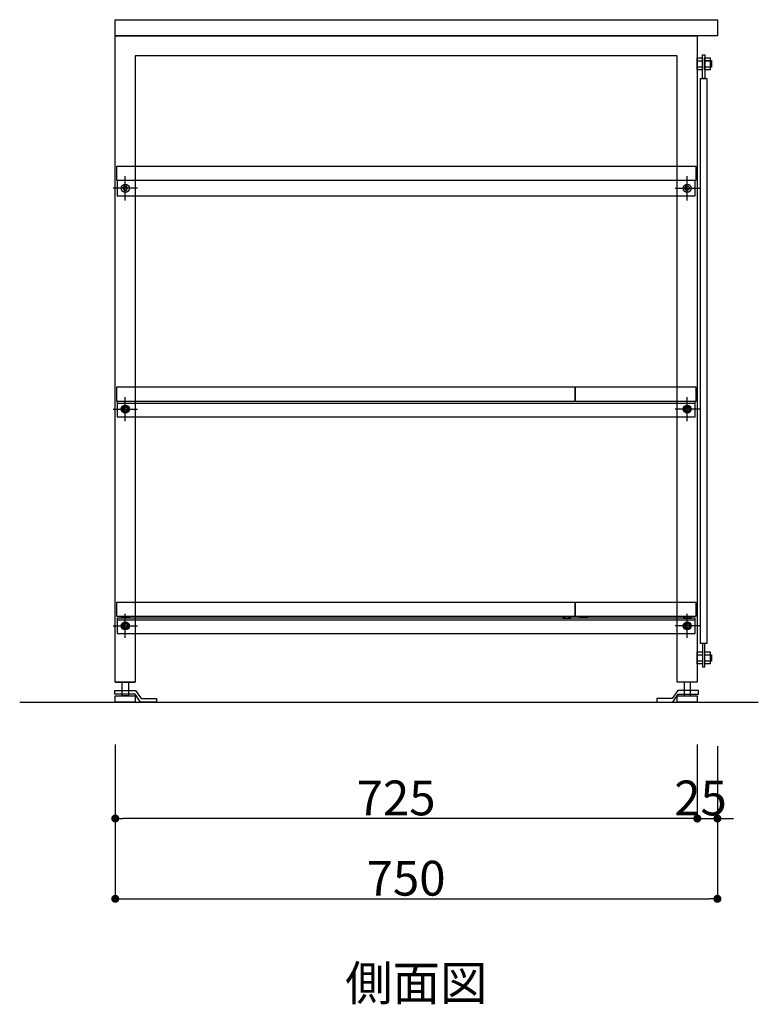
# Model space of a CAD drawing. Extents: x 97601 to 235585, y 11660 to 24356.
# Drawn here: x 105759 to 106679, y 13758 to 14984 of the extents above; entities that cross this region are included whole.
import ezdxf
from ezdxf.enums import TextEntityAlignment as Align

# ---------------------------------------------------------------- set-up
doc = ezdxf.new("R2010")
doc.units = 0
doc.header["$LTSCALE"] = 20
doc.header["$PDMODE"] = 1
doc.header["$PDSIZE"] = -2
doc.linetypes.add('______-26', pattern=[6.433334, 4.020834, -0.804167, 0.804167, -0.804167])
doc.layers.get('0').update_dxf_attribs({"linetype": 'CONTINUOUS'})
doc.layers.get('DEFPOINTS').update_dxf_attribs({"linetype": 'CONTINUOUS'})
for name, color, linetype in [('__', 7, 'CONTINUOUS'), ('__-1', 7, 'CONTINUOUS'), ('__-2', 7, 'CONTINUOUS'), ('__-5', 7, 'CONTINUOUS')]:
    doc.layers.add(name, color=color, linetype=linetype)
doc.styles.add('_______', font='txt', dxfattribs={"bigfont": 'ＭＳ ゴシック'})
doc.dimstyles.new('SPEAC', dxfattribs={"dimtxt": 43.288773, "dimasz": 10.014893, "dimexe": 0, "dimexo": 60, "dimgap": 4, "dimtad": 1, "dimblk": 'DOT', "dimblk1": 'DOT', "dimblk2": 'DOT', "dimcen": 0, "dimazin": 3, "dimtfac": 1, "dimtix": 1, "dimtmove": 0, "dimatfit": 3})

# ---------------------------------------------------------------- blocks, each defined once
blk = doc.blocks.new('____-77')
at = {"layer": '__-1', "color": 17, "linetype": '______-26'}
for p, q in [((-197.5, -16.6), (-197.5, 13.4)), ((-212.5, -1.6), (-182.5, -1.6))]:
    blk.add_line(p, q, dxfattribs=at)
at = {"layer": '__-1', "color": 1, "linetype": 'CONTINUOUS'}
blk.add_circle((-197.5, -1.6), 3.25, dxfattribs=at)
blk = doc.blocks.new('____-78')
at = {"layer": '__-1', "color": 17, "linetype": '______-26'}
for p, q in [((502.5, -16.6), (502.5, 13.4)), ((517.5, -1.6), (487.5, -1.6))]:
    blk.add_line(p, q, dxfattribs=at)
at = {"layer": '__-1', "color": 1, "linetype": 'CONTINUOUS'}
blk.add_circle((502.5, -1.6), 3.25, dxfattribs=at)
blk = doc.blocks.new('_DOT')
at = {"color": 0, "linetype": 'BYBLOCK'}
blk.add_line((-0.5, 0), (-1, 0), dxfattribs=at)
at = {"color": 0, "linetype": 'BYBLOCK', "const_width": 0.5}
blk.add_lwpolyline([(-0.25, 0, 1), (0.25, 0, 1)], format="xyb", close=True, dxfattribs=at)
blk = doc.blocks.new('*D125')
at = {"layer": '__-2', "color": 0, "linetype": 'CONTINUOUS'}
for p, q in [((-210, -421.6), (-210, -611.6)), ((540, -421.6), (540, -611.6)), ((-200, -611.6), (529.9, -611.6))]:
    blk.add_line(p, q, dxfattribs=at)
at = {"layer": 'DEFPOINTS', "color": 0}
for p in [(-210, -361.6), (540, -361.6), (540, -611.6)]:
    blk.add_point(p, dxfattribs=at)
at = {"layer": '__-2', "color": 0, "xscale": 10.014892578125, "yscale": 10.014892578125, "zscale": 10.014892578125, "rotation": 180}
blk.add_blockref('_DOT', (-210, -611.6), dxfattribs=at)
at = {"layer": '__-2', "color": 0, "xscale": 10.014892578125, "yscale": 10.014892578125, "zscale": 10.014892578125}
blk.add_blockref('_DOT', (540, -611.6), dxfattribs=at)
at = {"layer": '__-2', "color": 0, "style": '_______'}
blk.add_text('750', height=43.29, dxfattribs=at).set_placement((103.1, -607.6))
blk = doc.blocks.new('*D126')
at = {"layer": '__-2', "color": 0, "linetype": 'CONTINUOUS'}
for p, q in [((-210, -419.6), (-210, -511.6)), ((515, -419.6), (515, -511.6)), ((504.9, -511.6), (-200, -511.6))]:
    blk.add_line(p, q, dxfattribs=at)
at = {"layer": 'DEFPOINTS', "color": 0}
for p in [(-210, -359.6), (515, -359.6), (-210, -511.6)]:
    blk.add_point(p, dxfattribs=at)
at = {"layer": '__-2', "color": 0, "xscale": 10.014892578125, "yscale": 10.014892578125, "zscale": 10.014892578125, "rotation": 180}
blk.add_blockref('_DOT', (-210, -511.6), dxfattribs=at)
at = {"layer": '__-2', "color": 0, "xscale": 10.014892578125, "yscale": 10.014892578125, "zscale": 10.014892578125}
blk.add_blockref('_DOT', (515, -511.6), dxfattribs=at)
at = {"layer": '__-2', "color": 0, "style": '_______'}
blk.add_text('725', height=43.29, dxfattribs=at).set_placement((90.6, -507.6))
blk = doc.blocks.new('*D127')
at = {"layer": '__-2', "color": 0, "linetype": 'CONTINUOUS'}
for p, q in [((515, -419.6), (515, -511.6)), ((540, -421.6), (540, -511.6)), ((504.9, -511.6), (494.9, -511.6)), ((515, -511.6), (540, -511.6)), ((550, -511.6), (560, -511.6))]:
    blk.add_line(p, q, dxfattribs=at)
at = {"layer": 'DEFPOINTS', "color": 0}
for p in [(515, -359.6), (540, -361.6), (540, -511.6)]:
    blk.add_point(p, dxfattribs=at)
at = {"layer": '__-2', "color": 0, "xscale": 10.014892578125, "yscale": 10.014892578125, "zscale": 10.014892578125}
blk.add_blockref('_DOT', (515, -511.6), dxfattribs=at)
at = {"layer": '__-2', "color": 0, "xscale": 10.014892578125, "yscale": 10.014892578125, "zscale": 10.014892578125, "rotation": 180}
blk.add_blockref('_DOT', (540, -511.6), dxfattribs=at)
at = {"layer": '__-2', "color": 0, "style": '_______'}
blk.add_text('25', height=43.29, dxfattribs=at).set_placement((486.2, -507.6))
blk = doc.blocks.new('____-79')
at = {"layer": '__', "color": 5}
for p, q in [((490.6, -352.1), (483.6, -362.1)), ((516.3, -352.1), (490.6, -352.1)), ((516.3, -356.6), (516.3, -352.1)), ((464.6, -362.1), (464.6, -366.6)), ((483.6, -362.1), (464.6, -362.1)), ((464.6, -366.6), (484.6, -366.6)), ((484.6, -366.6), (491.3, -356.6)), ((491.3, -356.6), (516.3, -356.6))]:
    blk.add_line(p, q, dxfattribs=at)
blk = doc.blocks.new('____-80')
at = {"layer": '__', "color": 5}
for p, q in [((-210.4, -352.1), (-184.7, -352.1)), ((-210.4, -356.6), (-210.4, -352.1)), ((-184.7, -352.1), (-177.7, -362.1)), ((-185.4, -356.6), (-210.4, -356.6)), ((-178.7, -366.6), (-185.4, -356.6)), ((-158.7, -366.6), (-178.7, -366.6)), ((-177.7, -362.1), (-158.7, -362.1)), ((-158.7, -362.1), (-158.7, -366.6))]:
    blk.add_line(p, q, dxfattribs=at)
blk = doc.blocks.new('____-81')
at = {"layer": '__', "color": 5}
for p, q in [((524.5, -307.8), (531, -307.8)), ((524.5, -315.3), (531, -315.3))]:
    blk.add_line(p, q, dxfattribs=at)
at = {"layer": '__', "color": 5, "flags": 128}
blk.add_lwpolyline([(524.5, -304.1), (531, -304.1), (531, -319.1), (524.5, -319.1)], close=True, dxfattribs=at)
blk = doc.blocks.new('____-82')
at = {"layer": '__', "color": 5}
for p, q in [((515, -307.8), (521.5, -307.8)), ((515, -315.3), (521.5, -315.3))]:
    blk.add_line(p, q, dxfattribs=at)
at = {"layer": '__', "color": 5, "flags": 128}
blk.add_lwpolyline([(515, -304.1), (521.5, -304.1), (521.5, -319.1), (515, -319.1)], close=True, dxfattribs=at)
blk = doc.blocks.new('____-83')
at = {"layer": '__', "color": 5}
for p, q in [((524.5, 432.2), (531, 432.2)), ((524.5, 424.7), (531, 424.7))]:
    blk.add_line(p, q, dxfattribs=at)
at = {"layer": '__', "color": 5, "flags": 128}
blk.add_lwpolyline([(524.5, 435.9), (531, 435.9), (531, 420.9), (524.5, 420.9)], close=True, dxfattribs=at)
blk = doc.blocks.new('____-84')
at = {"layer": '__', "color": 5}
for p, q in [((515, 432.2), (521.5, 432.2)), ((515, 424.7), (521.5, 424.7))]:
    blk.add_line(p, q, dxfattribs=at)
at = {"layer": '__', "color": 5, "flags": 128}
blk.add_lwpolyline([(515, 435.9), (521.5, 435.9), (521.5, 420.9), (515, 420.9)], close=True, dxfattribs=at)
blk = doc.blocks.new('____-85')
at = {"color": 3}
for p, q in [((-199, 0.9), (-200.4, -1.6)), ((-196.1, 0.9), (-199, 0.9)), ((-194.6, -1.6), (-196.1, 0.9)), ((-200.4, -1.6), (-199, -4.1)), ((-199, -4.1), (-196.1, -4.1)), ((-196.1, -4.1), (-194.6, -1.6))]:
    blk.add_line(p, q, dxfattribs=at)
for radius in [5, 4.31]:
    blk.add_circle((-197.5, -1.6), radius, dxfattribs=at)
blk = doc.blocks.new('____-86')
at = {"color": 3}
for p, q in [((499.6, -1.6), (501, 0.9)), ((501, 0.9), (503.9, 0.9)), ((503.9, 0.9), (505.4, -1.6)), ((501, -4.1), (499.6, -1.6)), ((503.9, -4.1), (501, -4.1)), ((505.4, -1.6), (503.9, -4.1))]:
    blk.add_line(p, q, dxfattribs=at)
for radius in [5, 4.31]:
    blk.add_circle((502.5, -1.6), radius, dxfattribs=at)
blk = doc.blocks.new('____-87')
at = {"layer": '__-1', "color": 17, "linetype": '______-26'}
for p, q in [((-197.5, -16.6), (-197.5, 13.4)), ((-212.5, -1.6), (-182.5, -1.6))]:
    blk.add_line(p, q, dxfattribs=at)
at = {"layer": '__-1', "color": 1, "linetype": 'CONTINUOUS'}
blk.add_circle((-197.5, -1.6), 3.25, dxfattribs=at)
blk = doc.blocks.new('____-88')
at = {"layer": '__-1', "color": 17, "linetype": '______-26'}
for p, q in [((502.5, -16.6), (502.5, 13.4)), ((517.5, -1.6), (487.5, -1.6))]:
    blk.add_line(p, q, dxfattribs=at)
at = {"layer": '__-1', "color": 1, "linetype": 'CONTINUOUS'}
blk.add_circle((502.5, -1.6), 3.25, dxfattribs=at)
blk = doc.blocks.new('____-89')
at = {"color": 3}
for p, q in [((-199, 0.9), (-200.4, -1.6)), ((-196.1, 0.9), (-199, 0.9)), ((-194.6, -1.6), (-196.1, 0.9)), ((-200.4, -1.6), (-199, -4.1)), ((-199, -4.1), (-196.1, -4.1)), ((-196.1, -4.1), (-194.6, -1.6))]:
    blk.add_line(p, q, dxfattribs=at)
for radius in [5, 4.31]:
    blk.add_circle((-197.5, -1.6), radius, dxfattribs=at)
blk = doc.blocks.new('____-90')
at = {"color": 3}
for p, q in [((499.6, -1.6), (501, 0.9)), ((501, 0.9), (503.9, 0.9)), ((503.9, 0.9), (505.4, -1.6)), ((501, -4.1), (499.6, -1.6)), ((503.9, -4.1), (501, -4.1)), ((505.4, -1.6), (503.9, -4.1))]:
    blk.add_line(p, q, dxfattribs=at)
for radius in [5, 4.31]:
    blk.add_circle((502.5, -1.6), radius, dxfattribs=at)
blk = doc.blocks.new('____-91')
at = {"layer": '__-1', "color": 17, "linetype": '______-26'}
for p, q in [((-197.5, -16.6), (-197.5, 13.4)), ((-212.5, -1.6), (-182.5, -1.6))]:
    blk.add_line(p, q, dxfattribs=at)
at = {"layer": '__-1', "color": 1, "linetype": 'CONTINUOUS'}
blk.add_circle((-197.5, -1.6), 3.25, dxfattribs=at)
blk = doc.blocks.new('____-92')
at = {"layer": '__-1', "color": 17, "linetype": '______-26'}
for p, q in [((502.5, -16.6), (502.5, 13.4)), ((517.5, -1.6), (487.5, -1.6))]:
    blk.add_line(p, q, dxfattribs=at)
at = {"layer": '__-1', "color": 1, "linetype": 'CONTINUOUS'}
blk.add_circle((502.5, -1.6), 3.25, dxfattribs=at)
blk = doc.blocks.new('____-93')
at = {"layer": '__-1', "color": 17, "linetype": '______-26'}
for p, q in [((-197.5, -286.6), (-197.5, -256.6)), ((-212.5, -271.6), (-182.5, -271.6))]:
    blk.add_line(p, q, dxfattribs=at)
at = {"layer": '__-1', "color": 1, "linetype": 'CONTINUOUS'}
blk.add_circle((-197.5, -271.6), 3.25, dxfattribs=at)
blk = doc.blocks.new('____-94')
at = {"layer": '__-1', "color": 17, "linetype": '______-26'}
for p, q in [((502.5, -286.6), (502.5, -256.6)), ((517.5, -271.6), (487.5, -271.6))]:
    blk.add_line(p, q, dxfattribs=at)
at = {"layer": '__-1', "color": 1, "linetype": 'CONTINUOUS'}
blk.add_circle((502.5, -271.6), 3.25, dxfattribs=at)
blk = doc.blocks.new('____-95')
at = {"color": 3}
for p, q in [((-199, -269.1), (-200.4, -271.6)), ((-196.1, -269.1), (-199, -269.1)), ((-194.6, -271.6), (-196.1, -269.1)), ((-200.4, -271.6), (-199, -274.1)), ((-199, -274.1), (-196.1, -274.1)), ((-196.1, -274.1), (-194.6, -271.6))]:
    blk.add_line(p, q, dxfattribs=at)
for radius in [5, 4.31]:
    blk.add_circle((-197.5, -271.6), radius, dxfattribs=at)
blk = doc.blocks.new('____-96')
at = {"color": 3}
for p, q in [((499.6, -271.6), (501, -269.1)), ((501, -269.1), (503.9, -269.1)), ((503.9, -269.1), (505.4, -271.6)), ((501, -274.1), (499.6, -271.6)), ((503.9, -274.1), (501, -274.1)), ((505.4, -271.6), (503.9, -274.1))]:
    blk.add_line(p, q, dxfattribs=at)
for radius in [5, 4.31]:
    blk.add_circle((502.5, -271.6), radius, dxfattribs=at)
blk = doc.blocks.new('____-97')
at = {"layer": '__-1', "color": 17, "linetype": '______-26'}
for p, q in [((-197.5, -286.6), (-197.5, -256.6)), ((-212.5, -271.6), (-182.5, -271.6))]:
    blk.add_line(p, q, dxfattribs=at)
at = {"layer": '__-1', "color": 1, "linetype": 'CONTINUOUS'}
blk.add_circle((-197.5, -271.6), 3.25, dxfattribs=at)
blk = doc.blocks.new('____-98')
at = {"layer": '__-1', "color": 17, "linetype": '______-26'}
for p, q in [((502.5, -286.6), (502.5, -256.6)), ((517.5, -271.6), (487.5, -271.6))]:
    blk.add_line(p, q, dxfattribs=at)
at = {"layer": '__-1', "color": 1, "linetype": 'CONTINUOUS'}
blk.add_circle((502.5, -271.6), 3.25, dxfattribs=at)
blk = doc.blocks.new('____-99')
at = {"color": 3}
for p, q in [((-199, -269.1), (-200.4, -271.6)), ((-196.1, -269.1), (-199, -269.1)), ((-194.6, -271.6), (-196.1, -269.1)), ((-200.4, -271.6), (-199, -274.1)), ((-199, -274.1), (-196.1, -274.1)), ((-196.1, -274.1), (-194.6, -271.6))]:
    blk.add_line(p, q, dxfattribs=at)
for radius in [5, 4.31]:
    blk.add_circle((-197.5, -271.6), radius, dxfattribs=at)
blk = doc.blocks.new('____-100')
at = {"color": 3}
for p, q in [((499.6, -271.6), (501, -269.1)), ((501, -269.1), (503.9, -269.1)), ((503.9, -269.1), (505.4, -271.6)), ((501, -274.1), (499.6, -271.6)), ((503.9, -274.1), (501, -274.1)), ((505.4, -271.6), (503.9, -274.1))]:
    blk.add_line(p, q, dxfattribs=at)
for radius in [5, 4.31]:
    blk.add_circle((502.5, -271.6), radius, dxfattribs=at)
blk = doc.blocks.new('____-101')
at = {"layer": '__-1', "color": 17, "linetype": '______-26'}
for p, q in [((-197.5, -286.6), (-197.5, -256.6)), ((-212.5, -271.6), (-182.5, -271.6))]:
    blk.add_line(p, q, dxfattribs=at)
at = {"layer": '__-1', "color": 1, "linetype": 'CONTINUOUS'}
blk.add_circle((-197.5, -271.6), 3.25, dxfattribs=at)
blk = doc.blocks.new('____-102')
at = {"layer": '__-1', "color": 17, "linetype": '______-26'}
for p, q in [((502.5, -286.6), (502.5, -256.6)), ((517.5, -271.6), (487.5, -271.6))]:
    blk.add_line(p, q, dxfattribs=at)
at = {"layer": '__-1', "color": 1, "linetype": 'CONTINUOUS'}
blk.add_circle((502.5, -271.6), 3.25, dxfattribs=at)
blk = doc.blocks.new('____-103')
at = {"color": 3}
for p, q in [((-199, 275.9), (-200.4, 273.4)), ((-200.4, 273.4), (-199, 270.9)), ((-196.1, 275.9), (-199, 275.9)), ((-199, 270.9), (-196.1, 270.9)), ((-194.6, 273.4), (-196.1, 275.9)), ((-196.1, 270.9), (-194.6, 273.4))]:
    blk.add_line(p, q, dxfattribs=at)
blk = doc.blocks.new('____-104')
at = {"color": 3}
blk.add_circle((-197.5, 273.4), 5, dxfattribs=at)
at = {"layer": '__-1', "color": 17, "linetype": '______-26'}
for p, q in [((-197.5, 258.4), (-197.5, 288.4)), ((-182.5, 273.4), (-212.5, 273.4))]:
    blk.add_line(p, q, dxfattribs=at)
at = {"layer": '__-1', "color": 1}
blk.add_blockref('____-103', (0, 0), dxfattribs=at)
blk = doc.blocks.new('____-105')
at = {"color": 3}
for p, q in [((499.6, 273.4), (501, 275.9)), ((501, 270.9), (499.6, 273.4)), ((501, 275.9), (503.9, 275.9)), ((503.9, 270.9), (501, 270.9)), ((503.9, 275.9), (505.4, 273.4)), ((505.4, 273.4), (503.9, 270.9))]:
    blk.add_line(p, q, dxfattribs=at)
blk = doc.blocks.new('____-106')
at = {"color": 3}
blk.add_circle((502.5, 273.4), 5, dxfattribs=at)
at = {"layer": '__-1', "color": 17, "linetype": '______-26'}
for p, q in [((502.5, 258.4), (502.5, 288.4)), ((487.5, 273.4), (517.5, 273.4))]:
    blk.add_line(p, q, dxfattribs=at)
at = {"layer": '__-1', "color": 1}
blk.add_blockref('____-105', (0, 0), dxfattribs=at)
blk = doc.blocks.new('____-3_2D')
at = {"layer": '__', "color": 5}
blk.add_line((-210.037, -341.581), (-185.037, -341.581), dxfattribs=at)
at = {"layer": '__', "color": 5, "flags": 128}
for points in [[(-210.037, 483.419), (539.963, 483.419), (539.963, 463.419), (-210.037, 463.419)], [(-210.037, 463.419), (514.963, 463.419), (514.963, -341.581), (489.963, -341.581), (489.963, 438.419), (-185.037, 438.419), (-185.037, -341.581), (-210.037, -341.581)], [(524.463, 439.454), (524.463, 410.295), (521.463, 410.295), (521.463, 439.454)], [(524.463, 432.419), (532.463, 432.419), (532.463, 424.419), (524.463, 424.419)], [(518.963, 410.295), (526.963, 410.295), (526.963, -293.457), (518.963, -293.457)], [(-207.537, 263.919), (512.463, 263.919), (512.463, 282.919), (-207.537, 282.919)], [(-207.537, -11.081), (512.463, -11.081), (512.463, 7.919), (-207.537, 7.919)], [(-207.537, -11.081), (512.463, -11.081), (512.463, 7.919), (-207.537, 7.919)], [(-207.537, 5.919), (512.463, 5.919), (512.463, 7.919), (-207.537, 7.919)], [(-207.537, -281.081), (512.463, -281.081), (512.463, -262.081), (-207.537, -262.081)], [(-207.537, -281.081), (512.463, -281.081), (512.463, -262.081), (-207.537, -262.081)], [(-207.537, -264.081), (512.463, -264.081), (512.463, -262.081), (-207.537, -262.081)], [(524.463, -322.616), (524.463, -293.457), (521.463, -293.457), (521.463, -322.616)], [(524.463, -307.581), (532.463, -307.581), (532.463, -315.581), (524.463, -315.581)], [(-193.537, -341.581), (-193.537, -358.581), (-201.537, -358.581), (-201.537, -341.581)], [(498.463, -341.581), (498.463, -358.581), (506.463, -358.581), (506.463, -341.581)], [(-210.037, -358.581), (-185.037, -358.581), (-185.037, -366.581), (-210.037, -366.581)], [(489.963, -358.581), (514.963, -358.581), (514.963, -366.581), (489.963, -366.581)]]:
    blk.add_lwpolyline(points, close=True, dxfattribs=at)
at = {"layer": '__-1', "color": 3, "linetype": 'CONTINUOUS'}
blk.add_line((-329.047, -366.581), (590.953, -366.581), dxfattribs=at)
at = {"layer": '__-1', "color": 7, "linetype": 'CONTINUOUS', "flags": 128}
for points in [[(-192.438, -262.081), (-202.636, -262.081), (-202.636, -261.414), (-202.635, -261.403), (-202.635, -261.392), (-202.634, -261.381), (-202.633, -261.37), (-202.631, -261.359), (-202.63, -261.348), (-202.627, -261.337), (-202.625, -261.326), (-202.622, -261.315), (-202.619, -261.304), (-202.615, -261.293), (-202.612, -261.282), (-202.607, -261.271), (-202.603, -261.26), (-202.598, -261.25), (-202.593, -261.239), (-202.587, -261.228), (-202.582, -261.217), (-202.575, -261.207), (-202.569, -261.196), (-202.562, -261.185), (-202.555, -261.174), (-202.547, -261.164), (-202.54, -261.153), (-202.531, -261.143), (-202.523, -261.132), (-202.514, -261.122), (-202.505, -261.111), (-202.495, -261.101), (-202.486, -261.09), (-202.475, -261.08), (-202.465, -261.069), (-202.454, -261.059), (-202.443, -261.048), (-202.431, -261.038), (-202.419, -261.028), (-202.407, -261.017), (-202.395, -261.007), (-202.382, -260.997), (-202.369, -260.987), (-202.355, -260.976), (-202.341, -260.966), (-202.327, -260.956), (-202.313, -260.946), (-202.298, -260.936), (-202.283, -260.926), (-202.267, -260.916), (-202.251, -260.905), (-202.235, -260.895), (-202.219, -260.885), (-202.202, -260.875), (-202.185, -260.865), (-202.167, -260.856), (-202.149, -260.846), (-202.131, -260.836), (-202.113, -260.826), (-202.094, -260.816), (-202.075, -260.806), (-202.055, -260.796), (-202.035, -260.787), (-202.015, -260.777), (-201.995, -260.767), (-201.974, -260.757), (-201.953, -260.748), (-201.953, -260.748), (-201.931, -260.738), (-201.909, -260.729), (-201.887, -260.719), (-201.865, -260.71), (-201.843, -260.7), (-201.82, -260.691), (-201.797, -260.682), (-201.774, -260.672), (-201.75, -260.663), (-201.727, -260.654), (-201.703, -260.645), (-201.679, -260.636), (-201.654, -260.627), (-201.63, -260.619), (-201.605, -260.61), (-201.58, -260.601), (-201.554, -260.593), (-201.529, -260.584), (-201.503, -260.576), (-201.477, -260.567), (-201.45, -260.559), (-201.424, -260.551), (-201.397, -260.542), (-201.37, -260.534), (-201.342, -260.526), (-201.315, -260.518), (-201.287, -260.51), (-201.259, -260.502), (-201.231, -260.494), (-201.202, -260.486), (-201.173, -260.479), (-201.144, -260.471), (-201.115, -260.463), (-201.086, -260.456), (-201.056, -260.448), (-201.026, -260.441), (-200.995, -260.434), (-200.965, -260.426), (-200.934, -260.419), (-200.903, -260.412), (-200.872, -260.405), (-200.841, -260.398), (-200.809, -260.391), (-200.777, -260.384), (-200.745, -260.377), (-200.712, -260.371), (-200.679, -260.364), (-200.646, -260.357), (-200.613, -260.351), (-200.58, -260.344), (-200.546, -260.338), (-200.512, -260.331), (-200.478, -260.325), (-200.444, -260.319), (-200.409, -260.313), (-200.374, -260.306), (-200.339, -260.3), (-200.304, -260.294), (-200.268, -260.288), (-200.232, -260.283), (-200.196, -260.277), (-200.16, -260.271), (-200.123, -260.265), (-200.086, -260.26), (-200.086, -260.26), (-200.049, -260.254), (-200.012, -260.249), (-199.975, -260.243), (-199.938, -260.238), (-199.9, -260.233), (-199.863, -260.228), (-199.825, -260.223), (-199.787, -260.218), (-199.75, -260.213), (-199.712, -260.208), (-199.674, -260.204), (-199.636, -260.199), (-199.598, -260.195), (-199.56, -260.19), (-199.521, -260.186), (-199.483, -260.182), (-199.445, -260.177), (-199.406, -260.173), (-199.367, -260.169), (-199.329, -260.166), (-199.29, -260.162), (-199.251, -260.158), (-199.212, -260.154), (-199.173, -260.151), (-199.134, -260.147), (-199.095, -260.144), (-199.055, -260.141), (-199.016, -260.138), (-198.976, -260.135), (-198.937, -260.132), (-198.897, -260.129), (-198.857, -260.126), (-198.817, -260.123), (-198.777, -260.12), (-198.737, -260.118), (-198.697, -260.115), (-198.657, -260.113), (-198.617, -260.111), (-198.576, -260.108), (-198.536, -260.106), (-198.495, -260.104), (-198.454, -260.102), (-198.414, -260.1), (-198.373, -260.099), (-198.332, -260.097), (-198.291, -260.095), (-198.25, -260.094), (-198.208, -260.092), (-198.167, -260.091), (-198.126, -260.09), (-198.084, -260.088), (-198.043, -260.087), (-198.001, -260.086), (-197.959, -260.085), (-197.917, -260.085), (-197.875, -260.084), (-197.833, -260.083), (-197.791, -260.083), (-197.749, -260.082), (-197.707, -260.082), (-197.664, -260.082), (-197.622, -260.081), (-197.579, -260.081), (-197.537, -260.081), (-197.537, -260.081), (-197.494, -260.081), (-197.451, -260.081), (-197.409, -260.082), (-197.367, -260.082), (-197.324, -260.082), (-197.282, -260.083), (-197.24, -260.083), (-197.198, -260.084), (-197.156, -260.085), (-197.114, -260.085), (-197.072, -260.086), (-197.031, -260.087), (-196.989, -260.088), (-196.948, -260.09), (-196.906, -260.091), (-196.865, -260.092), (-196.824, -260.094), (-196.783, -260.095), (-196.742, -260.097), (-196.701, -260.099), (-196.66, -260.1), (-196.619, -260.102), (-196.578, -260.104), (-196.538, -260.106), (-196.497, -260.108), (-196.457, -260.111), (-196.416, -260.113), (-196.376, -260.115), (-196.336, -260.118), (-196.296, -260.12), (-196.256, -260.123), (-196.216, -260.126), (-196.176, -260.129), (-196.137, -260.132), (-196.097, -260.135), (-196.057, -260.138), (-196.018, -260.141), (-195.979, -260.144), (-195.939, -260.147), (-195.9, -260.151), (-195.861, -260.154), (-195.822, -260.158), (-195.783, -260.162), (-195.745, -260.166), (-195.706, -260.169), (-195.667, -260.173), (-195.629, -260.177), (-195.59, -260.182), (-195.552, -260.186), (-195.514, -260.19), (-195.475, -260.195), (-195.437, -260.199), (-195.399, -260.204), (-195.361, -260.208), (-195.324, -260.213), (-195.286, -260.218), (-195.248, -260.223), (-195.211, -260.228), (-195.173, -260.233), (-195.136, -260.238), (-195.098, -260.243), (-195.061, -260.249), (-195.024, -260.254), (-194.987, -260.26), (-194.987, -260.26), (-194.95, -260.265), (-194.914, -260.271), (-194.877, -260.277), (-194.841, -260.283), (-194.805, -260.288), (-194.77, -260.294), (-194.734, -260.3), (-194.699, -260.306), (-194.664, -260.313), (-194.63, -260.319), (-194.595, -260.325), (-194.561, -260.331), (-194.527, -260.338), (-194.493, -260.344), (-194.46, -260.351), (-194.427, -260.357), (-194.394, -260.364), (-194.361, -260.371), (-194.329, -260.377), (-194.296, -260.384), (-194.264, -260.391), (-194.233, -260.398), (-194.201, -260.405), (-194.17, -260.412), (-194.139, -260.419), (-194.108, -260.426), (-194.078, -260.434), (-194.048, -260.441), (-194.017, -260.448), (-193.988, -260.456), (-193.958, -260.463), (-193.929, -260.471), (-193.9, -260.479), (-193.871, -260.486), (-193.843, -260.494), (-193.814, -260.502), (-193.786, -260.51), (-193.758, -260.518), (-193.731, -260.526), (-193.703, -260.534), (-193.676, -260.542), (-193.649, -260.551), (-193.623, -260.559), (-193.597, -260.567), (-193.57, -260.576), (-193.545, -260.584), (-193.519, -260.593), (-193.494, -260.601), (-193.468, -260.61), (-193.444, -260.619), (-193.419, -260.627), (-193.394, -260.636), (-193.37, -260.645), (-193.346, -260.654), (-193.323, -260.663), (-193.299, -260.672), (-193.276, -260.682), (-193.253, -260.691), (-193.231, -260.7), (-193.208, -260.71), (-193.186, -260.719), (-193.164, -260.729), (-193.142, -260.738), (-193.121, -260.748), (-193.121, -260.748), (-193.1, -260.757), (-193.079, -260.767), (-193.058, -260.777), (-193.038, -260.787), (-193.018, -260.796), (-192.999, -260.806), (-192.979, -260.816), (-192.961, -260.826), (-192.942, -260.836), (-192.924, -260.846), (-192.906, -260.856), (-192.889, -260.865), (-192.871, -260.875), (-192.855, -260.885), (-192.838, -260.895), (-192.822, -260.905), (-192.806, -260.916), (-192.791, -260.926), (-192.775, -260.936), (-192.76, -260.946), (-192.746, -260.956), (-192.732, -260.966), (-192.718, -260.976), (-192.704, -260.987), (-192.691, -260.997), (-192.678, -261.007), (-192.666, -261.017), (-192.654, -261.028), (-192.642, -261.038), (-192.63, -261.048), (-192.619, -261.059), (-192.608, -261.069), (-192.598, -261.08), (-192.588, -261.09), (-192.578, -261.101), (-192.568, -261.111), (-192.559, -261.122), (-192.55, -261.132), (-192.542, -261.143), (-192.534, -261.153), (-192.526, -261.164), (-192.518, -261.174), (-192.511, -261.185), (-192.504, -261.196), (-192.498, -261.207), (-192.492, -261.217), (-192.486, -261.228), (-192.48, -261.239), (-192.475, -261.25), (-192.47, -261.26), (-192.466, -261.271), (-192.462, -261.282), (-192.458, -261.293), (-192.454, -261.304), (-192.451, -261.315), (-192.448, -261.326), (-192.446, -261.337), (-192.444, -261.348), (-192.442, -261.359), (-192.44, -261.37), (-192.439, -261.381), (-192.438, -261.392), (-192.438, -261.403), (-192.438, -261.414), (-192.438, -261.414), (-192.438, -262.081)], [(347.364, -262.081), (357.562, -262.081), (357.562, -261.414), (357.562, -261.403), (357.562, -261.392), (357.561, -261.381), (357.56, -261.37), (357.558, -261.359), (357.556, -261.348), (357.554, -261.337), (357.552, -261.326), (357.549, -261.315), (357.546, -261.304), (357.542, -261.293), (357.538, -261.282), (357.534, -261.271), (357.53, -261.26), (357.525, -261.25), (357.52, -261.239), (357.514, -261.228), (357.508, -261.217), (357.502, -261.207), (357.496, -261.196), (357.489, -261.185), (357.482, -261.174), (357.474, -261.164), (357.466, -261.153), (357.458, -261.143), (357.45, -261.132), (357.441, -261.122), (357.432, -261.111), (357.422, -261.101), (357.412, -261.09), (357.402, -261.08), (357.392, -261.069), (357.381, -261.059), (357.37, -261.048), (357.358, -261.038), (357.346, -261.028), (357.334, -261.017), (357.322, -261.007), (357.309, -260.997), (357.296, -260.987), (357.282, -260.976), (357.268, -260.966), (357.254, -260.956), (357.24, -260.946), (357.225, -260.936), (357.209, -260.926), (357.194, -260.916), (357.178, -260.905), (357.162, -260.895), (357.145, -260.885), (357.129, -260.875), (357.111, -260.865), (357.094, -260.856), (357.076, -260.846), (357.058, -260.836), (357.039, -260.826), (357.021, -260.816), (357.001, -260.806), (356.982, -260.796), (356.962, -260.787), (356.942, -260.777), (356.921, -260.767), (356.9, -260.757), (356.879, -260.748), (356.879, -260.748), (356.858, -260.738), (356.836, -260.729), (356.814, -260.719), (356.792, -260.71), (356.769, -260.7), (356.747, -260.691), (356.724, -260.682), (356.701, -260.672), (356.677, -260.663), (356.654, -260.654), (356.63, -260.645), (356.606, -260.636), (356.581, -260.627), (356.556, -260.619), (356.532, -260.61), (356.506, -260.601), (356.481, -260.593), (356.455, -260.584), (356.43, -260.576), (356.403, -260.567), (356.377, -260.559), (356.351, -260.551), (356.324, -260.542), (356.297, -260.534), (356.269, -260.526), (356.242, -260.518), (356.214, -260.51), (356.186, -260.502), (356.157, -260.494), (356.129, -260.486), (356.1, -260.479), (356.071, -260.471), (356.042, -260.463), (356.012, -260.456), (355.983, -260.448), (355.952, -260.441), (355.922, -260.434), (355.892, -260.426), (355.861, -260.419), (355.83, -260.412), (355.799, -260.405), (355.767, -260.398), (355.736, -260.391), (355.704, -260.384), (355.671, -260.377), (355.639, -260.371), (355.606, -260.364), (355.573, -260.357), (355.54, -260.351), (355.507, -260.344), (355.473, -260.338), (355.439, -260.331), (355.405, -260.325), (355.37, -260.319), (355.336, -260.313), (355.301, -260.306), (355.266, -260.3), (355.23, -260.294), (355.195, -260.288), (355.159, -260.283), (355.123, -260.277), (355.086, -260.271), (355.05, -260.265), (355.013, -260.26), (355.013, -260.26), (354.976, -260.254), (354.939, -260.249), (354.902, -260.243), (354.864, -260.238), (354.827, -260.233), (354.789, -260.228), (354.752, -260.223), (354.714, -260.218), (354.676, -260.213), (354.639, -260.208), (354.601, -260.204), (354.563, -260.199), (354.525, -260.195), (354.486, -260.19), (354.448, -260.186), (354.41, -260.182), (354.371, -260.177), (354.333, -260.173), (354.294, -260.169), (354.255, -260.166), (354.217, -260.162), (354.178, -260.158), (354.139, -260.154), (354.1, -260.151), (354.061, -260.147), (354.021, -260.144), (353.982, -260.141), (353.943, -260.138), (353.903, -260.135), (353.863, -260.132), (353.824, -260.129), (353.784, -260.126), (353.744, -260.123), (353.704, -260.12), (353.664, -260.118), (353.624, -260.115), (353.584, -260.113), (353.543, -260.111), (353.503, -260.108), (353.462, -260.106), (353.422, -260.104), (353.381, -260.102), (353.34, -260.1), (353.299, -260.099), (353.258, -260.097), (353.217, -260.095), (353.176, -260.094), (353.135, -260.092), (353.094, -260.091), (353.052, -260.09), (353.011, -260.088), (352.969, -260.087), (352.928, -260.086), (352.886, -260.085), (352.844, -260.085), (352.802, -260.084), (352.76, -260.083), (352.718, -260.083), (352.676, -260.082), (352.633, -260.082), (352.591, -260.082), (352.549, -260.081), (352.506, -260.081), (352.463, -260.081), (352.463, -260.081), (352.421, -260.081), (352.378, -260.081), (352.336, -260.082), (352.293, -260.082), (352.251, -260.082), (352.209, -260.083), (352.167, -260.083), (352.125, -260.084), (352.083, -260.085), (352.041, -260.085), (351.999, -260.086), (351.957, -260.087), (351.916, -260.088), (351.874, -260.09), (351.833, -260.091), (351.792, -260.092), (351.75, -260.094), (351.709, -260.095), (351.668, -260.097), (351.627, -260.099), (351.586, -260.1), (351.546, -260.102), (351.505, -260.104), (351.464, -260.106), (351.424, -260.108), (351.383, -260.111), (351.343, -260.113), (351.303, -260.115), (351.263, -260.118), (351.223, -260.12), (351.183, -260.123), (351.143, -260.126), (351.103, -260.129), (351.063, -260.132), (351.024, -260.135), (350.984, -260.138), (350.945, -260.141), (350.905, -260.144), (350.866, -260.147), (350.827, -260.151), (350.788, -260.154), (350.749, -260.158), (350.71, -260.162), (350.671, -260.166), (350.633, -260.169), (350.594, -260.173), (350.555, -260.177), (350.517, -260.182), (350.479, -260.186), (350.44, -260.19), (350.402, -260.195), (350.364, -260.199), (350.326, -260.204), (350.288, -260.208), (350.25, -260.213), (350.213, -260.218), (350.175, -260.223), (350.137, -260.228), (350.1, -260.233), (350.062, -260.238), (350.025, -260.243), (349.988, -260.249), (349.951, -260.254), (349.914, -260.26), (349.914, -260.26), (349.877, -260.265), (349.84, -260.271), (349.804, -260.277), (349.768, -260.283), (349.732, -260.288), (349.696, -260.294), (349.661, -260.3), (349.626, -260.306), (349.591, -260.313), (349.556, -260.319), (349.522, -260.325), (349.488, -260.331), (349.454, -260.338), (349.42, -260.344), (349.387, -260.351), (349.354, -260.357), (349.321, -260.364), (349.288, -260.371), (349.255, -260.377), (349.223, -260.384), (349.191, -260.391), (349.159, -260.398), (349.128, -260.405), (349.097, -260.412), (349.066, -260.419), (349.035, -260.426), (349.005, -260.434), (348.974, -260.441), (348.944, -260.448), (348.914, -260.456), (348.885, -260.463), (348.856, -260.471), (348.827, -260.479), (348.798, -260.486), (348.769, -260.494), (348.741, -260.502), (348.713, -260.51), (348.685, -260.518), (348.658, -260.526), (348.63, -260.534), (348.603, -260.542), (348.576, -260.551), (348.55, -260.559), (348.523, -260.567), (348.497, -260.576), (348.471, -260.584), (348.446, -260.593), (348.42, -260.601), (348.395, -260.61), (348.37, -260.619), (348.346, -260.627), (348.321, -260.636), (348.297, -260.645), (348.273, -260.654), (348.25, -260.663), (348.226, -260.672), (348.203, -260.682), (348.18, -260.691), (348.157, -260.7), (348.135, -260.71), (348.113, -260.719), (348.091, -260.729), (348.069, -260.738), (348.047, -260.748), (348.047, -260.748), (348.026, -260.757), (348.005, -260.767), (347.985, -260.777), (347.965, -260.787), (347.945, -260.796), (347.925, -260.806), (347.906, -260.816), (347.887, -260.826), (347.869, -260.836), (347.851, -260.846), (347.833, -260.856), (347.815, -260.865), (347.798, -260.875), (347.781, -260.885), (347.765, -260.895), (347.749, -260.905), (347.733, -260.916), (347.717, -260.926), (347.702, -260.936), (347.687, -260.946), (347.673, -260.956), (347.659, -260.966), (347.645, -260.976), (347.631, -260.987), (347.618, -260.997), (347.605, -261.007), (347.593, -261.017), (347.581, -261.028), (347.569, -261.038), (347.557, -261.048), (347.546, -261.059), (347.535, -261.069), (347.525, -261.08), (347.514, -261.09), (347.505, -261.101), (347.495, -261.111), (347.486, -261.122), (347.477, -261.132), (347.469, -261.143), (347.46, -261.153), (347.453, -261.164), (347.445, -261.174), (347.438, -261.185), (347.431, -261.196), (347.425, -261.207), (347.418, -261.217), (347.413, -261.228), (347.407, -261.239), (347.402, -261.25), (347.397, -261.26), (347.393, -261.271), (347.388, -261.282), (347.385, -261.293), (347.381, -261.304), (347.378, -261.315), (347.375, -261.326), (347.373, -261.337), (347.37, -261.348), (347.369, -261.359), (347.367, -261.37), (347.366, -261.381), (347.365, -261.392), (347.365, -261.403), (347.364, -261.414), (347.364, -261.414), (347.364, -262.081)], [(378.562, -262.081), (368.364, -262.081), (368.364, -261.414), (368.365, -261.403), (368.365, -261.392), (368.366, -261.381), (368.367, -261.37), (368.369, -261.359), (368.37, -261.348), (368.373, -261.337), (368.375, -261.326), (368.378, -261.315), (368.381, -261.304), (368.385, -261.293), (368.388, -261.282), (368.393, -261.271), (368.397, -261.26), (368.402, -261.25), (368.407, -261.239), (368.413, -261.228), (368.418, -261.217), (368.425, -261.207), (368.431, -261.196), (368.438, -261.185), (368.445, -261.174), (368.453, -261.164), (368.46, -261.153), (368.469, -261.143), (368.477, -261.132), (368.486, -261.122), (368.495, -261.111), (368.505, -261.101), (368.514, -261.09), (368.525, -261.08), (368.535, -261.069), (368.546, -261.059), (368.557, -261.048), (368.569, -261.038), (368.581, -261.028), (368.593, -261.017), (368.605, -261.007), (368.618, -260.997), (368.631, -260.987), (368.645, -260.976), (368.659, -260.966), (368.673, -260.956), (368.687, -260.946), (368.702, -260.936), (368.717, -260.926), (368.733, -260.916), (368.749, -260.905), (368.765, -260.895), (368.781, -260.885), (368.798, -260.875), (368.815, -260.865), (368.833, -260.856), (368.851, -260.846), (368.869, -260.836), (368.887, -260.826), (368.906, -260.816), (368.925, -260.806), (368.945, -260.796), (368.965, -260.787), (368.985, -260.777), (369.005, -260.767), (369.026, -260.757), (369.047, -260.748), (369.047, -260.748), (369.069, -260.738), (369.091, -260.729), (369.113, -260.719), (369.135, -260.71), (369.157, -260.7), (369.18, -260.691), (369.203, -260.682), (369.226, -260.672), (369.25, -260.663), (369.273, -260.654), (369.297, -260.645), (369.321, -260.636), (369.346, -260.627), (369.37, -260.619), (369.395, -260.61), (369.42, -260.601), (369.446, -260.593), (369.471, -260.584), (369.497, -260.576), (369.523, -260.567), (369.55, -260.559), (369.576, -260.551), (369.603, -260.542), (369.63, -260.534), (369.658, -260.526), (369.685, -260.518), (369.713, -260.51), (369.741, -260.502), (369.769, -260.494), (369.798, -260.486), (369.827, -260.479), (369.856, -260.471), (369.885, -260.463), (369.914, -260.456), (369.944, -260.448), (369.974, -260.441), (370.005, -260.434), (370.035, -260.426), (370.066, -260.419), (370.097, -260.412), (370.128, -260.405), (370.159, -260.398), (370.191, -260.391), (370.223, -260.384), (370.255, -260.377), (370.288, -260.371), (370.321, -260.364), (370.354, -260.357), (370.387, -260.351), (370.42, -260.344), (370.454, -260.338), (370.488, -260.331), (370.522, -260.325), (370.556, -260.319), (370.591, -260.313), (370.626, -260.306), (370.661, -260.3), (370.696, -260.294), (370.732, -260.288), (370.768, -260.283), (370.804, -260.277), (370.84, -260.271), (370.877, -260.265), (370.914, -260.26), (370.914, -260.26), (370.951, -260.254), (370.988, -260.249), (371.025, -260.243), (371.062, -260.238), (371.1, -260.233), (371.137, -260.228), (371.175, -260.223), (371.213, -260.218), (371.25, -260.213), (371.288, -260.208), (371.326, -260.204), (371.364, -260.199), (371.402, -260.195), (371.44, -260.19), (371.479, -260.186), (371.517, -260.182), (371.555, -260.177), (371.594, -260.173), (371.633, -260.169), (371.671, -260.166), (371.71, -260.162), (371.749, -260.158), (371.788, -260.154), (371.827, -260.151), (371.866, -260.147), (371.905, -260.144), (371.945, -260.141), (371.984, -260.138), (372.024, -260.135), (372.063, -260.132), (372.103, -260.129), (372.143, -260.126), (372.183, -260.123), (372.223, -260.12), (372.263, -260.118), (372.303, -260.115), (372.343, -260.113), (372.383, -260.111), (372.424, -260.108), (372.464, -260.106), (372.505, -260.104), (372.546, -260.102), (372.586, -260.1), (372.627, -260.099), (372.668, -260.097), (372.709, -260.095), (372.75, -260.094), (372.792, -260.092), (372.833, -260.091), (372.874, -260.09), (372.916, -260.088), (372.957, -260.087), (372.999, -260.086), (373.041, -260.085), (373.083, -260.085), (373.125, -260.084), (373.167, -260.083), (373.209, -260.083), (373.251, -260.082), (373.293, -260.082), (373.336, -260.082), (373.378, -260.081), (373.421, -260.081), (373.463, -260.081), (373.463, -260.081), (373.506, -260.081), (373.549, -260.081), (373.591, -260.082), (373.633, -260.082), (373.676, -260.082), (373.718, -260.083), (373.76, -260.083), (373.802, -260.084), (373.844, -260.085), (373.886, -260.085), (373.928, -260.086), (373.969, -260.087), (374.011, -260.088), (374.052, -260.09), (374.094, -260.091), (374.135, -260.092), (374.176, -260.094), (374.217, -260.095), (374.258, -260.097), (374.299, -260.099), (374.34, -260.1), (374.381, -260.102), (374.422, -260.104), (374.462, -260.106), (374.503, -260.108), (374.543, -260.111), (374.584, -260.113), (374.624, -260.115), (374.664, -260.118), (374.704, -260.12), (374.744, -260.123), (374.784, -260.126), (374.824, -260.129), (374.863, -260.132), (374.903, -260.135), (374.943, -260.138), (374.982, -260.141), (375.021, -260.144), (375.061, -260.147), (375.1, -260.151), (375.139, -260.154), (375.178, -260.158), (375.217, -260.162), (375.255, -260.166), (375.294, -260.169), (375.333, -260.173), (375.371, -260.177), (375.41, -260.182), (375.448, -260.186), (375.486, -260.19), (375.525, -260.195), (375.563, -260.199), (375.601, -260.204), (375.639, -260.208), (375.676, -260.213), (375.714, -260.218), (375.752, -260.223), (375.789, -260.228), (375.827, -260.233), (375.864, -260.238), (375.902, -260.243), (375.939, -260.249), (375.976, -260.254), (376.013, -260.26), (376.013, -260.26), (376.05, -260.265), (376.086, -260.271), (376.123, -260.277), (376.159, -260.283), (376.195, -260.288), (376.23, -260.294), (376.266, -260.3), (376.301, -260.306), (376.336, -260.313), (376.37, -260.319), (376.405, -260.325), (376.439, -260.331), (376.473, -260.338), (376.507, -260.344), (376.54, -260.351), (376.573, -260.357), (376.606, -260.364), (376.639, -260.371), (376.671, -260.377), (376.704, -260.384), (376.736, -260.391), (376.767, -260.398), (376.799, -260.405), (376.83, -260.412), (376.861, -260.419), (376.892, -260.426), (376.922, -260.434), (376.952, -260.441), (376.983, -260.448), (377.012, -260.456), (377.042, -260.463), (377.071, -260.471), (377.1, -260.479), (377.129, -260.486), (377.157, -260.494), (377.186, -260.502), (377.214, -260.51), (377.242, -260.518), (377.269, -260.526), (377.297, -260.534), (377.324, -260.542), (377.351, -260.551), (377.377, -260.559), (377.403, -260.567), (377.43, -260.576), (377.455, -260.584), (377.481, -260.593), (377.506, -260.601), (377.532, -260.61), (377.556, -260.619), (377.581, -260.627), (377.606, -260.636), (377.63, -260.645), (377.654, -260.654), (377.677, -260.663), (377.701, -260.672), (377.724, -260.682), (377.747, -260.691), (377.769, -260.7), (377.792, -260.71), (377.814, -260.719), (377.836, -260.729), (377.858, -260.738), (377.879, -260.748), (377.879, -260.748), (377.9, -260.757), (377.921, -260.767), (377.942, -260.777), (377.962, -260.787), (377.982, -260.796), (378.001, -260.806), (378.021, -260.816), (378.039, -260.826), (378.058, -260.836), (378.076, -260.846), (378.094, -260.856), (378.111, -260.865), (378.129, -260.875), (378.145, -260.885), (378.162, -260.895), (378.178, -260.905), (378.194, -260.916), (378.209, -260.926), (378.225, -260.936), (378.24, -260.946), (378.254, -260.956), (378.268, -260.966), (378.282, -260.976), (378.296, -260.987), (378.309, -260.997), (378.322, -261.007), (378.334, -261.017), (378.346, -261.028), (378.358, -261.038), (378.37, -261.048), (378.381, -261.059), (378.392, -261.069), (378.402, -261.08), (378.412, -261.09), (378.422, -261.101), (378.432, -261.111), (378.441, -261.122), (378.45, -261.132), (378.458, -261.143), (378.466, -261.153), (378.474, -261.164), (378.482, -261.174), (378.489, -261.185), (378.496, -261.196), (378.502, -261.207), (378.508, -261.217), (378.514, -261.228), (378.52, -261.239), (378.525, -261.25), (378.53, -261.26), (378.534, -261.271), (378.538, -261.282), (378.542, -261.293), (378.546, -261.304), (378.549, -261.315), (378.552, -261.326), (378.554, -261.337), (378.556, -261.348), (378.558, -261.359), (378.56, -261.37), (378.561, -261.381), (378.562, -261.392), (378.562, -261.403), (378.562, -261.414), (378.562, -261.414), (378.562, -262.081)], [(497.364, -262.081), (507.562, -262.081), (507.562, -261.414), (507.562, -261.403), (507.562, -261.392), (507.561, -261.381), (507.56, -261.37), (507.558, -261.359), (507.556, -261.348), (507.554, -261.337), (507.552, -261.326), (507.549, -261.315), (507.546, -261.304), (507.542, -261.293), (507.538, -261.282), (507.534, -261.271), (507.53, -261.26), (507.525, -261.25), (507.52, -261.239), (507.514, -261.228), (507.508, -261.217), (507.502, -261.207), (507.496, -261.196), (507.489, -261.185), (507.482, -261.174), (507.474, -261.164), (507.466, -261.153), (507.458, -261.143), (507.45, -261.132), (507.441, -261.122), (507.432, -261.111), (507.422, -261.101), (507.412, -261.09), (507.402, -261.08), (507.392, -261.069), (507.381, -261.059), (507.37, -261.048), (507.358, -261.038), (507.346, -261.028), (507.334, -261.017), (507.322, -261.007), (507.309, -260.997), (507.296, -260.987), (507.282, -260.976), (507.268, -260.966), (507.254, -260.956), (507.24, -260.946), (507.225, -260.936), (507.209, -260.926), (507.194, -260.916), (507.178, -260.905), (507.162, -260.895), (507.145, -260.885), (507.129, -260.875), (507.111, -260.865), (507.094, -260.856), (507.076, -260.846), (507.058, -260.836), (507.039, -260.826), (507.021, -260.816), (507.001, -260.806), (506.982, -260.796), (506.962, -260.787), (506.942, -260.777), (506.921, -260.767), (506.9, -260.757), (506.879, -260.748), (506.879, -260.748), (506.858, -260.738), (506.836, -260.729), (506.814, -260.719), (506.792, -260.71), (506.769, -260.7), (506.747, -260.691), (506.724, -260.682), (506.701, -260.672), (506.677, -260.663), (506.654, -260.654), (506.63, -260.645), (506.606, -260.636), (506.581, -260.627), (506.556, -260.619), (506.532, -260.61), (506.506, -260.601), (506.481, -260.593), (506.455, -260.584), (506.43, -260.576), (506.403, -260.567), (506.377, -260.559), (506.351, -260.551), (506.324, -260.542), (506.297, -260.534), (506.269, -260.526), (506.242, -260.518), (506.214, -260.51), (506.186, -260.502), (506.157, -260.494), (506.129, -260.486), (506.1, -260.479), (506.071, -260.471), (506.042, -260.463), (506.012, -260.456), (505.983, -260.448), (505.952, -260.441), (505.922, -260.434), (505.892, -260.426), (505.861, -260.419), (505.83, -260.412), (505.799, -260.405), (505.767, -260.398), (505.736, -260.391), (505.704, -260.384), (505.671, -260.377), (505.639, -260.371), (505.606, -260.364), (505.573, -260.357), (505.54, -260.351), (505.507, -260.344), (505.473, -260.338), (505.439, -260.331), (505.405, -260.325), (505.37, -260.319), (505.336, -260.313), (505.301, -260.306), (505.266, -260.3), (505.23, -260.294), (505.195, -260.288), (505.159, -260.283), (505.123, -260.277), (505.086, -260.271), (505.05, -260.265), (505.013, -260.26), (505.013, -260.26), (504.976, -260.254), (504.939, -260.249), (504.902, -260.243), (504.864, -260.238), (504.827, -260.233), (504.789, -260.228), (504.752, -260.223), (504.714, -260.218), (504.676, -260.213), (504.639, -260.208), (504.601, -260.204), (504.563, -260.199), (504.525, -260.195), (504.486, -260.19), (504.448, -260.186), (504.41, -260.182), (504.371, -260.177), (504.333, -260.173), (504.294, -260.169), (504.255, -260.166), (504.217, -260.162), (504.178, -260.158), (504.139, -260.154), (504.1, -260.151), (504.061, -260.147), (504.021, -260.144), (503.982, -260.141), (503.943, -260.138), (503.903, -260.135), (503.863, -260.132), (503.824, -260.129), (503.784, -260.126), (503.744, -260.123), (503.704, -260.12), (503.664, -260.118), (503.624, -260.115), (503.584, -260.113), (503.543, -260.111), (503.503, -260.108), (503.462, -260.106), (503.422, -260.104), (503.381, -260.102), (503.34, -260.1), (503.299, -260.099), (503.258, -260.097), (503.217, -260.095), (503.176, -260.094), (503.135, -260.092), (503.094, -260.091), (503.052, -260.09), (503.011, -260.088), (502.969, -260.087), (502.928, -260.086), (502.886, -260.085), (502.844, -260.085), (502.802, -260.084), (502.76, -260.083), (502.718, -260.083), (502.676, -260.082), (502.633, -260.082), (502.591, -260.082), (502.549, -260.081), (502.506, -260.081), (502.463, -260.081), (502.463, -260.081), (502.421, -260.081), (502.378, -260.081), (502.336, -260.082), (502.293, -260.082), (502.251, -260.082), (502.209, -260.083), (502.167, -260.083), (502.125, -260.084), (502.083, -260.085), (502.041, -260.085), (501.999, -260.086), (501.957, -260.087), (501.916, -260.088), (501.874, -260.09), (501.833, -260.091), (501.792, -260.092), (501.75, -260.094), (501.709, -260.095), (501.668, -260.097), (501.627, -260.099), (501.586, -260.1), (501.546, -260.102), (501.505, -260.104), (501.464, -260.106), (501.424, -260.108), (501.383, -260.111), (501.343, -260.113), (501.303, -260.115), (501.263, -260.118), (501.223, -260.12), (501.183, -260.123), (501.143, -260.126), (501.103, -260.129), (501.063, -260.132), (501.024, -260.135), (500.984, -260.138), (500.945, -260.141), (500.905, -260.144), (500.866, -260.147), (500.827, -260.151), (500.788, -260.154), (500.749, -260.158), (500.71, -260.162), (500.671, -260.166), (500.633, -260.169), (500.594, -260.173), (500.555, -260.177), (500.517, -260.182), (500.479, -260.186), (500.44, -260.19), (500.402, -260.195), (500.364, -260.199), (500.326, -260.204), (500.288, -260.208), (500.25, -260.213), (500.213, -260.218), (500.175, -260.223), (500.137, -260.228), (500.1, -260.233), (500.062, -260.238), (500.025, -260.243), (499.988, -260.249), (499.951, -260.254), (499.914, -260.26), (499.914, -260.26), (499.877, -260.265), (499.84, -260.271), (499.804, -260.277), (499.768, -260.283), (499.732, -260.288), (499.696, -260.294), (499.661, -260.3), (499.626, -260.306), (499.591, -260.313), (499.556, -260.319), (499.522, -260.325), (499.488, -260.331), (499.454, -260.338), (499.42, -260.344), (499.387, -260.351), (499.354, -260.357), (499.321, -260.364), (499.288, -260.371), (499.255, -260.377), (499.223, -260.384), (499.191, -260.391), (499.159, -260.398), (499.128, -260.405), (499.097, -260.412), (499.066, -260.419), (499.035, -260.426), (499.005, -260.434), (498.974, -260.441), (498.944, -260.448), (498.914, -260.456), (498.885, -260.463), (498.856, -260.471), (498.827, -260.479), (498.798, -260.486), (498.769, -260.494), (498.741, -260.502), (498.713, -260.51), (498.685, -260.518), (498.658, -260.526), (498.63, -260.534), (498.603, -260.542), (498.576, -260.551), (498.55, -260.559), (498.523, -260.567), (498.497, -260.576), (498.471, -260.584), (498.446, -260.593), (498.42, -260.601), (498.395, -260.61), (498.37, -260.619), (498.346, -260.627), (498.321, -260.636), (498.297, -260.645), (498.273, -260.654), (498.25, -260.663), (498.226, -260.672), (498.203, -260.682), (498.18, -260.691), (498.157, -260.7), (498.135, -260.71), (498.113, -260.719), (498.091, -260.729), (498.069, -260.738), (498.047, -260.748), (498.047, -260.748), (498.026, -260.757), (498.005, -260.767), (497.985, -260.777), (497.965, -260.787), (497.945, -260.796), (497.925, -260.806), (497.906, -260.816), (497.887, -260.826), (497.869, -260.836), (497.851, -260.846), (497.833, -260.856), (497.815, -260.865), (497.798, -260.875), (497.781, -260.885), (497.765, -260.895), (497.749, -260.905), (497.733, -260.916), (497.717, -260.926), (497.702, -260.936), (497.687, -260.946), (497.673, -260.956), (497.659, -260.966), (497.645, -260.976), (497.631, -260.987), (497.618, -260.997), (497.605, -261.007), (497.593, -261.017), (497.581, -261.028), (497.569, -261.038), (497.557, -261.048), (497.546, -261.059), (497.535, -261.069), (497.525, -261.08), (497.514, -261.09), (497.505, -261.101), (497.495, -261.111), (497.486, -261.122), (497.477, -261.132), (497.469, -261.143), (497.46, -261.153), (497.453, -261.164), (497.445, -261.174), (497.438, -261.185), (497.431, -261.196), (497.425, -261.207), (497.418, -261.217), (497.413, -261.228), (497.407, -261.239), (497.402, -261.25), (497.397, -261.26), (497.393, -261.271), (497.388, -261.282), (497.385, -261.293), (497.381, -261.304), (497.378, -261.315), (497.375, -261.326), (497.373, -261.337), (497.37, -261.348), (497.369, -261.359), (497.367, -261.37), (497.366, -261.381), (497.365, -261.392), (497.365, -261.403), (497.364, -261.414), (497.364, -261.414), (497.364, -262.081)]]:
    blk.add_lwpolyline(points, close=True, dxfattribs=at)
at = {"layer": '__-2', "color": 5, "flags": 128}
for points in [[(-208.037, 300.919), (512.963, 300.919), (512.963, 282.919), (-208.037, 282.919)], [(-208.037, 25.919), (362.963, 25.919), (362.963, 7.919), (-208.037, 7.919)], [(362.963, 25.919), (512.963, 25.919), (512.963, 7.919), (362.963, 7.919)], [(-208.037, -242.081), (362.963, -242.081), (362.963, -260.081), (-208.037, -260.081)], [(362.963, -242.081), (512.963, -242.081), (512.963, -260.081), (362.963, -260.081)]]:
    blk.add_lwpolyline(points, close=True, dxfattribs=at)
at = {"layer": '__', "color": 5}
for name in ['____-84', '____-83', '____-82', '____-81', '____-80', '____-79']:
    blk.add_blockref(name, (0, 0), dxfattribs=at)
at = {"layer": '__-1', "color": 1}
for name in ['____-104', '____-106', '____-77', '____-87', '____-91', '____-78', '____-88', '____-92', '____-93', '____-97', '____-101', '____-94', '____-98', '____-102']:
    blk.add_blockref(name, (0, 0), dxfattribs=at)
at = {"layer": '__-1', "color": 7}
for name in ['____-85', '____-89', '____-86', '____-90', '____-95', '____-99', '____-96', '____-100']:
    blk.add_blockref(name, (0, 0), dxfattribs=at)
at = {"layer": '__-5', "color": 2, "style": '_______'}
blk.add_text('%%u側面図', height=43.2888, dxfattribs=at).set_placement((164.963, -716.581), align=Align.MIDDLE_CENTER)
at = {"layer": '__-2', "color": 17, "linetype": 'CONTINUOUS'}
for base, p1, p2, picture, middle in [((-210.037, -511.581), (514.963, -359.581), (-210.037, -359.581), '*D126', (152.463, -485.937)), ((539.963, -611.581), (-210.037, -361.581), (539.963, -361.581), '*D125', (164.963, -585.937)), ((539.963, -511.581), (514.963, -359.581), (539.963, -361.581), '*D127', (527.463, -485.937))]:
    dim = blk.add_linear_dim(base=base, p1=p1, p2=p2, dimstyle='SPEAC', override={"dimpost": '<>'}, dxfattribs=at)
    dim.commit()
    dim.dimension.update_dxf_attribs({"geometry": picture, "text_midpoint": middle})

msp = doc.modelspace()

# ---------------------------------------------------------------- block references
at = {"layer": '__-1', "color": 1}
msp.add_blockref('____-3_2D', (106088.073, 14500.701), dxfattribs=at)

doc.saveas('drawing.dxf')
